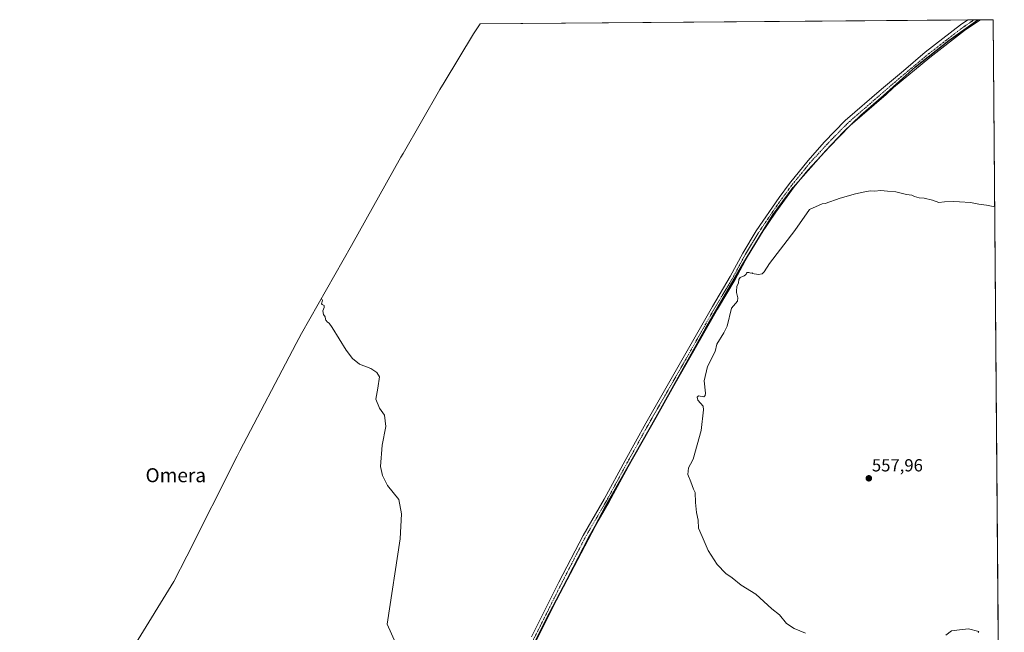
# Model space of a CAD drawing. Units: metres. Extents: x 555762 to 556332, y 4724721 to 4726348.
# Drawn here: x 555762 to 556326, y 4725998 to 4726348 of the extents above; entities that cross this region are included whole.
import ezdxf
from ezdxf.enums import TextEntityAlignment as Align

# ---------------------------------------------------------------- set-up
doc = ezdxf.new("R2010")
doc.units = ezdxf.units.M
doc.header["$MEASUREMENT"] = 0
doc.linetypes.add('TRAZO_Y_PUNTO', pattern=[1, 0.5, -0.25, 0, -0.25])
for name, color, linetype, lineweight in [('Carátula', 7, 'Continuous', 5), ('Comarca', 2, 'Continuous', 13), ('Comarca CxS', 133, 'Continuous', 0), ('Comunidad autónoma', 142, 'Continuous', 30), ('Comunidad Autónoma CxS', 142, 'Continuous', 0), ('Cultivos herbáceos CxS', 92, 'Continuous', 0), ('Curva de nivel normal', 36, 'Continuous', 0), ('Municipio', 9, 'Continuous', 13), ('Municipio CxS', 142, 'Continuous', 0), ('Pista no pavimentada', 254, 'Continuous', 13), ('Pista no pavimentada Cxs', 254, 'Continuous', 0), ('Pista pavimentada eje', 135, 'TRAZO_Y_PUNTO', 0), ('Provincia', 19, 'Continuous', 0), ('Provincia CxS', 1, 'Continuous', 0), ('Punto de cota en terreno', 7, 'Continuous', 0), ('Rótulo de punto de cota en terreno', 19, 'Continuous', 0), ('Texto cartográfico', 19, 'Continuous', 0)]:
    doc.layers.add(name, color=color, linetype=linetype, lineweight=lineweight)
doc.styles.add('Arial', font='txt', dxfattribs={"height": 0.2})

# ---------------------------------------------------------------- blocks, each defined once
blk = doc.blocks.new('*U150')
at = {"layer": 'Cultivos herbáceos CxS', "color": 92, "linetype": 'Continuous', "lineweight": 0}
for points in [[(555951.12, 4725699.89, 558.41), (555814.95, 4725649.36, 556.44), (555812.05, 4725652.46, 556.34), (555803.75, 4725662.58, 556.52), (555796.13, 4725673.22, 556.51), (555789.21, 4725684.33, 556.71), (555783.05, 4725695.87, 557.04), (555777.64, 4725707.79, 557.16), (555773.03, 4725720.04, 557.27), (555769.23, 4725732.57, 557.52), (555766.26, 4725745.31, 557.83), (555764.13, 4725758.22, 557.25), (555762.85, 4725771.25, 558.54), (555762.42, 4725784.33, 559.04), (555762.85, 4725797.41, 559.61), (555764.13, 4725810.44, 559.98), (555766.26, 4725823.35, 560.58), (555769.23, 4725836.09, 561.26), (555773.03, 4725848.62, 562.06), (555777.64, 4725860.87, 563.03), (555781.53, 4725869.65, 563.68), (555787.05, 4725881.34, 564.66), (555788.26, 4725893.38, 565.62), (555790.39, 4725906.29, 566.72), (555793.36, 4725919.03, 567.59), (555797.16, 4725931.56, 567.84), (555801.77, 4725943.81, 567.93), (555807.18, 4725955.73, 567.97), (555813.34, 4725967.27, 567.93), (555820.01, 4725978.02, 567.88), (555828.67, 4725991.03, 567.78), (555850.6, 4726026.58, 566.82), (555858, 4726041.1, 566.31), (555886.74, 4726098.34, 566.32), (555888.34, 4726101.45, 566.36), (555920.52, 4726162.85, 566.29), (555923.61, 4726168.53, 565.98), (555952.12, 4726218.89, 564.16), (555980.49, 4726269.48, 563.11), (555981.66, 4726271.54, 563.1), (556002.72, 4726308.07, 562.48), (556002.78, 4726308.18, 562.47), (556005.11, 4726312.1, 562.49), (556022.04, 4726339.94, 562.86), (556025.77, 4726345.79, 563.01), (556319.22, 4726348.09, 563.77), (556322.98, 4725886.98, 559.82), (556321.44, 4725886.04, 559.86), (556317.08, 4725883.37, 559.86), (556281.54, 4725862.65, 560.2), (556228.35, 4725830.09, 560.83), (556191.58, 4725808.11, 560.99), (556153.7, 4725786.66, 561.56), (556137.79, 4725778.88, 561.45), (556124.8, 4725772.54, 561.52), (556124.38, 4725772.29, 561.55), (556124.01, 4725771.97, 561.56), (556123.69, 4725771.6, 561.57), (556123.58, 4725771.42, 561.57), (556123.43, 4725771.18, 561.56), (556123.43, 4725771.17, 561.56), (556123.21, 4725771.05, 561.56), (556119.56, 4725769.55, 561.53), (556098.85, 4725761.05, 561.47), (556056.66, 4725743.73, 560.5), (556000.29, 4725720.59, 559.4), (555951.12, 4725699.89, 558.41)], [(556323.14, 4725867.46, 559.47), (556324.9, 4725651.89, 569.24), (556303.58, 4725646.51, 569.68), (556299.92, 4725646.79, 569.57), (556295.89, 4725645.82, 569.55), (556289.76, 4725644.41, 569.48), (556289.5, 4725644.33, 569.48), (556283.83, 4725642.67, 569.51), (556276.62, 4725640.22, 569.43), (556272.37, 4725638.77, 569.59), (556267.64, 4725636.5, 569.73), (556265.97, 4725635.38, 569.79), (556264.76, 4725634.26, 569.89), (556264.07, 4725633.63, 569.95), (556262.13, 4725631.02, 570.18), (556260.44, 4725627.89, 570.43), (556258.47, 4725622.87, 570.69), (556258.15, 4725622.05, 570.73), (556257.26, 4725620.75, 570.79), (556255.63, 4725619.73, 570.88), (556254.79, 4725619.59, 570.93), (556253.37, 4725619.81, 570.97), (556252.15, 4725620.46, 570.94), (556249.99, 4725622.52, 570.62), (556240.27, 4725636.51, 568.8), (556238.14, 4725639.06, 568.48), (556235.16, 4725641.41, 568.18), (556233.12, 4725642.33, 568.05), (556231.1, 4725642.87, 567.97), (556225.86, 4725643.39, 567.89), (556223.33, 4725643.09, 567.84), (556222.08, 4725642.67, 567.84), (556221.2, 4725642.23, 567.84), (556219.73, 4725640.82, 567.83), (556219.22, 4725639.39, 567.92), (556219.17, 4725637.95, 568.03), (556219.91, 4725634.33, 568.28), (556222.54, 4725627.45, 569.09), (556227.04, 4725618.94, 569.98), (556228.67, 4725615.33, 570.35), (556229.52, 4725611.91, 570.65), (556229.34, 4725609.55, 570.76), (556228.78, 4725608.6, 570.75), (556228.36, 4725608.29, 570.74), (556226.87, 4725608.04, 570.61), (556225.75, 4725608.29, 570.48), (556221.91, 4725610.22, 569.95), (556214.21, 4725615.31, 569.32), (556211.65, 4725616.12, 569.03), (556210.22, 4725615.79, 568.97), (556209.2, 4725615, 568.98), (556208.43, 4725613.85, 569.05), (556207.64, 4725610.79, 569.2), (556207.53, 4725608.45, 569.38), (556207.85, 4725604.66, 569.6), (556208.77, 4725599.75, 569.98), (556210.69, 4725591.82, 570.65), (556211.92, 4725588.63, 570.76), (556213.52, 4725586.11, 571.04), (556214.68, 4725584.9, 571.29), (556220.16, 4725581.09, 572.12), (556222.28, 4725579.08, 572.4), (556223.35, 4725577.49, 572.47), (556224.24, 4725575.53, 572.54), (556224.92, 4725572.41, 572.7), (556224.99, 4725570.07, 572.84), (556224.63, 4725566.34, 573.07), (556223.71, 4725562.38, 573.24), (556222.62, 4725559.24, 573.23), (556220.72, 4725555.74, 573.15), (556203.04, 4725532.94, 572.77), (556195.16, 4725522.01, 572.47), (556186.31, 4725508.42, 571.98), (556181.81, 4725500.23, 572.14), (556175.12, 4725485.94, 573.26), (556173.84, 4725481.86, 573.39), (556172.23, 4725474.64, 573.73), (556171.28, 4725472.23, 573.8), (556169.97, 4725471.99, 573.63), (556169.04, 4725471.69, 573.52), (556168.76, 4725471.54, 573.49), (556168.4, 4725471.36, 573.45), (556168.31, 4725471.3, 573.45), (556167.8, 4725470.97, 573.39), (556167.31, 4725470.47, 573.35), (556167.3, 4725470.46, 573.35), (556166.77, 4725469.69, 573.31), (556166.13, 4725469.14, 573.27), (556166.08, 4725469.11, 573.27), (556165.53, 4725468.39, 573.26), (556165.09, 4725467.55, 573.27), (556164.17, 4725466.43, 573.25), (556163.03, 4725464.93, 573.25), (556161.92, 4725464.36, 573.2), (556159.95, 4725462.82, 572.98), (556157.7, 4725460.66, 572.64), (556155.04, 4725457.46, 572.32), (556152.29, 4725452.54, 572.04), (556151.35, 4725450.35, 572.02), (556141.97, 4725458.02, 571.03), (556136.73, 4725462.46, 570.49), (556128, 4725470.59, 569.47), (556124.52, 4725474.03, 568.99), (556124.41, 4725474.14, 568.98), (556101.51, 4725496.81, 565.55), (556100.8, 4725497.52, 565.46), (556098.09, 4725500.28, 565.14), (556096.06, 4725502.39, 564.89), (556095.96, 4725502.5, 564.88), (556071.08, 4725528.4, 562.52), (556064.94, 4725535.08, 562.02), (556063.85, 4725536.33, 561.94), (556045.52, 4725557.59, 560.81), (556033.11, 4725569.24, 559.96), (556032.66, 4725569.29, 559.92), (556013.4, 4725569.86, 559.33), (556006.25, 4725570.2, 559.23), (555993.22, 4725571.48, 558.63), (555986.3, 4725572.52, 558.42), (555966.71, 4725575.8, 558.1), (555960.72, 4725576.89, 557.9), (555952.75, 4725578.65, 557.65), (555931.36, 4725583.82, 557.19), (555926.59, 4725585.03, 557.07), (555914.06, 4725588.83, 556.87), (555906.84, 4725591.44, 556.75), (555894.72, 4725596.08, 556.57), (555894.24, 4725596.27, 556.56), (555890.43, 4725597.74, 556.5), (555885.88, 4725599.55, 556.43), (555873.96, 4725604.96, 556.27), (555862.42, 4725611.13, 556.22), (555851.31, 4725618.04, 556.28), (555840.67, 4725625.66, 556.12), (555830.55, 4725633.96, 556.11), (555826.84, 4725637.44, 556.55), (555856.77, 4725648, 556.63), (555971.07, 4725689.28, 558.3), (556028.22, 4725712.3, 559.8), (556077.38, 4725731.82, 560.91), (556082.2, 4725733.73, 560.94), (556123.25, 4725751.89, 561.82), (556123.47, 4725751.99, 561.82), (556134.82, 4725758.31, 562.35), (556139.97, 4725761.18, 562.2), (556142.24, 4725759.76, 562.47), (556154.06, 4725765.94, 562.3), (556154.32, 4725766.08, 562.3), (556182.84, 4725782.38, 561.68), (556182.87, 4725782.4, 561.68), (556183.02, 4725782.49, 561.67), (556224.5, 4725807.7, 560.92), (556224.51, 4725807.7, 560.92), (556281.46, 4725842.46, 559.95), (556306.15, 4725857.34, 559.67), (556323.14, 4725867.46, 559.47)]]:
    blk.add_polyline3d(points, close=True, dxfattribs=at)
blk = doc.blocks.new('5PATER')
at = {"layer": 'Carátula', "linetype": 'Continuous', "lineweight": 5}
h = blk.add_hatch(color=250, dxfattribs=at)
edge = h.paths.add_edge_path()
edge.add_ellipse((0, 0.01), major_axis=(-1.33, -1.34), ratio=0.999422, start_angle=0, end_angle=360)

msp = doc.modelspace()

# ---------------------------------------------------------------- linework, layer by layer
at = {"layer": 'Comarca', "color": 2, "linetype": 'Continuous', "lineweight": 13}
msp.add_polyline3d([(556036.46, 4725950.8, 564.42), (556065.48, 4726008.62, 562.96), (556097.66, 4726070.01, 561.26), (556126.36, 4726120.71, 560.74), (556154.93, 4726171.65, 560.34), (556175.99, 4726208.18, 560.48), (556192.92, 4726236.02, 560.71), (556204.87, 4726252.01, 560.73), (556223.38, 4726273.25, 561.06), (556233.59, 4726284.01, 561.38), (556243.55, 4726293.5, 561.57), (556256.42, 4726304.66, 561.94), (556274.84, 4726321.07, 562.48), (556293.91, 4726336.22, 563.09), (556310.32, 4726348.02, 563.99)], dxfattribs=at)
at = {"layer": 'Comarca CxS', "color": 133, "linetype": 'Continuous', "lineweight": 0}
for points in [[(556036.46, 4725950.8, 564.42), (556065.48, 4726008.62, 562.96), (556097.66, 4726070.01, 561.26), (556126.36, 4726120.71, 560.74), (556154.93, 4726171.65, 560.34), (556175.99, 4726208.18, 560.48), (556192.92, 4726236.02, 560.71), (556204.87, 4726252.01, 560.73), (556223.38, 4726273.25, 561.06), (556233.59, 4726284.01, 561.38), (556243.55, 4726293.5, 561.57), (556256.42, 4726304.66, 561.94), (556274.84, 4726321.07, 562.48), (556293.91, 4726336.22, 563.09), (556310.32, 4726348.02, 563.99), (556319.22, 4726348.09, 563.77), (556319.22, 4726348.09, 563.77), (556325.54, 4725572.8, 579.61)], [(556036.46, 4725950.8, 564.42), (556065.48, 4726008.61, 562.96), (556097.66, 4726070.01, 561.26), (556126.36, 4726120.71, 560.74), (556154.93, 4726171.65, 560.34), (556175.99, 4726208.18, 560.48), (556192.92, 4726236.02, 560.71), (556204.87, 4726252, 560.73), (556223.38, 4726273.25, 561.06), (556233.59, 4726284.01, 561.38), (556243.55, 4726293.5, 561.57), (556256.42, 4726304.66, 561.94), (556274.84, 4726321.07, 562.48), (556293.91, 4726336.22, 563.09), (556310.32, 4726348.02, 563.99), (556319.22, 4726348.09, 563.77), (556319.22, 4726348.09, 563.77), (556325.54, 4725572.8, 579.61)]]:
    msp.add_polyline3d(points, dxfattribs=at)
at = {"layer": 'Comunidad autónoma', "color": 142, "linetype": 'Continuous', "lineweight": 30}
msp.add_polyline3d([(556036.46, 4725950.8, 564.42), (556065.48, 4726008.62, 562.96), (556097.66, 4726070.01, 561.26), (556126.36, 4726120.71, 560.74), (556154.93, 4726171.65, 560.34), (556175.99, 4726208.18, 560.48), (556192.92, 4726236.02, 560.71), (556204.87, 4726252.01, 560.73), (556223.38, 4726273.25, 561.06), (556233.59, 4726284.01, 561.38), (556243.55, 4726293.5, 561.57), (556256.42, 4726304.66, 561.94), (556274.84, 4726321.07, 562.48), (556293.91, 4726336.22, 563.09), (556310.32, 4726348.02, 563.99)], dxfattribs=at)
at = {"layer": 'Comunidad Autónoma CxS', "color": 142, "linetype": 'Continuous', "lineweight": 0}
msp.add_polyline3d([(556036.46, 4725950.8, 564.42), (556065.48, 4726008.62, 562.96), (556097.66, 4726070.01, 561.26), (556126.36, 4726120.71, 560.74), (556154.93, 4726171.65, 560.34), (556175.99, 4726208.18, 560.48), (556192.92, 4726236.02, 560.71), (556204.87, 4726252.01, 560.73), (556223.38, 4726273.25, 561.06), (556233.59, 4726284.01, 561.38), (556243.55, 4726293.5, 561.57), (556256.42, 4726304.66, 561.94), (556274.84, 4726321.07, 562.48), (556293.91, 4726336.22, 563.09), (556310.32, 4726348.02, 563.99), (556319.22, 4726348.09, 563.77), (556319.22, 4726348.09, 563.77), (556325.54, 4725572.8, 579.61)], dxfattribs=at)
msp.add_polyline3d([(556036.46, 4725950.8, 564.42), (556065.48, 4726008.62, 562.96), (556097.66, 4726070.01, 561.26), (556126.36, 4726120.71, 560.74), (556154.93, 4726171.65, 560.34), (556175.99, 4726208.18, 560.48), (556192.92, 4726236.02, 560.71), (556204.87, 4726252.01, 560.73), (556223.38, 4726273.25, 561.06), (556233.59, 4726284.01, 561.38), (556243.55, 4726293.5, 561.57), (556256.42, 4726304.66, 561.94), (556274.84, 4726321.07, 562.48), (556293.91, 4726336.22, 563.09), (556310.32, 4726348.02, 563.99), (556319.22, 4726348.09, 563.77), (556319.22, 4726348.09, 563.77), (556325.54, 4725572.8, 579.61)], dxfattribs=at)
at = {"layer": 'Cultivos herbáceos CxS', "color": 92, "linetype": 'Continuous', "lineweight": 0}
for points in [[(555828.67, 4725991.03, 567.78), (555850.6, 4726026.58, 566.82), (555858, 4726041.1, 566.31), (555886.74, 4726098.34, 566.32), (555888.33, 4726101.45, 566.36), (555920.51, 4726162.85, 566.29), (555923.61, 4726168.53, 565.98), (555952.12, 4726218.89, 564.16), (555980.49, 4726269.48, 563.11), (555981.66, 4726271.54, 563.1), (556002.72, 4726308.07, 562.48), (556002.78, 4726308.18, 562.47), (556005.11, 4726312.1, 562.49), (556022.04, 4726339.94, 562.86), (556025.77, 4726345.79, 563.01)], [(556025.77, 4726345.79, 563.01), (556304.64, 4726347.98, 563.85), (556308.26, 4726348, 563.97), (556311.89, 4726348.03, 563.98), (556319.22, 4726348.09, 563.77), (556322.12, 4725992.71, 558.34), (556322.13, 4725991.1, 558.37), (556322.14, 4725989.48, 558.39), (556322.98, 4725886.98, 559.82)]]:
    msp.add_polyline3d(points, dxfattribs=at)
at = {"layer": 'Curva de nivel normal', "color": 36, "linetype": 'Continuous', "lineweight": 0}
for points in [[(556320.09, 4726241.11, 560), (556315.39, 4726242.03, 560), (556310.89, 4726242.5, 560), (556306.22, 4726243.59, 560), (556299.89, 4726243.84, 560), (556296.22, 4726244.13, 560), (556291.42, 4726243.84, 560), (556288.01, 4726243.53, 560), (556284.46, 4726244.82, 560), (556279.71, 4726245.89, 560), (556276.78, 4726246.12, 560), (556274.25, 4726246.93, 560), (556272.67, 4726247.68, 560), (556269.63, 4726248.02, 560), (556263.46, 4726249.67, 560), (556258.76, 4726249.97, 560), (556254.86, 4726250.44, 560), (556251.23, 4726249.97, 560), (556248.86, 4726250.16, 560), (556245.69, 4726249.69, 560), (556240.36, 4726248.48, 560), (556231.65, 4726245.93, 560), (556223.08, 4726242.98, 560), (556221.37, 4726242.67, 560), (556214.13, 4726239.48, 560), (556205.65, 4726227.42, 560), (556191.3, 4726208.65, 560), (556188.21, 4726203.75, 560), (556187.01, 4726202.75, 560), (556185.03, 4726202.29, 560), (556181.31, 4726202.91, 560), (556181.5, 4726203.33, 560), (556180.5, 4726203.11, 560), (556179.5, 4726203.4, 560), (556178.39, 4726203.5, 560), (556178.01, 4726202.99, 560), (556177.91, 4726202.5, 560), (556177.5, 4726202.03, 560), (556176.67, 4726201.5, 560), (556174.48, 4726200.52, 560), (556173.8, 4726199.5, 560), (556173.44, 4726197.56, 560), (556172.51, 4726195.5, 560), (556172.34, 4726192.85, 560), (556172.36, 4726192.05, 560), (556173.13, 4726188.96, 560), (556172.88, 4726187.1, 560), (556169.44, 4726183.08, 560), (556167.01, 4726172.78, 560), (556165.17, 4726168.95, 560), (556161.21, 4726162.43, 560), (556160.12, 4726158.23, 560), (556155.73, 4726149.7, 560), (556153.96, 4726141.52, 560), (556154.7, 4726134.35, 560), (556154.54, 4726133.09, 560), (556153.65, 4726132.34, 560), (556150.7, 4726132.83, 560), (556149.93, 4726132.11, 560), (556150.3, 4726130.49, 560), (556153.33, 4726127.02, 560), (556153.43, 4726124.9, 560), (556152.17, 4726113.08, 560), (556147.53, 4726096.73, 560), (556146.03, 4726093.88, 560), (556144.86, 4726091.61, 560), (556144.53, 4726087.95, 560), (556146.26, 4726083.76, 560), (556147.81, 4726079.58, 560), (556148.81, 4726077.68, 560), (556148.92, 4726071.95, 560), (556149.55, 4726066.08, 560), (556150.44, 4726061.8, 560), (556150.59, 4726057.28, 560), (556152.72, 4726052.42, 560), (556156.08, 4726044.38, 560), (556161.41, 4726036.39, 560), (556166.3, 4726031.34, 560), (556169.97, 4726028.68, 560), (556175.03, 4726024.59, 560), (556183.4, 4726019.52, 560), (556192.56, 4726011.13, 560), (556196.96, 4726007.67, 560), (556200.92, 4726002.64, 560), (556205.43, 4725999.7, 560), (556211.87, 4725997.03, 560)], [(555934.94, 4726188.55, 565), (555934.99, 4726188.5, 565), (555935.56, 4726187.5, 565), (555935.1, 4726185.5, 565), (555935.5, 4726185.08, 565), (555936.49, 4726184.49, 565), (555936.55, 4726183.5, 565), (555935.74, 4726181.5, 565), (555936.22, 4726179.5, 565), (555937.18, 4726178.18, 565), (555937.3, 4726176.7, 565), (555937.5, 4726176.2, 565), (555938.5, 4726174.98, 565), (555939.51, 4726174.51, 565), (555941.2, 4726172.06, 565), (555949.06, 4726159.03, 565), (555952.82, 4726154.26, 565), (555956.82, 4726151.05, 565), (555963.16, 4726148.54, 565), (555966.75, 4726146.27, 565), (555968.11, 4726143.76, 565), (555967.16, 4726137.23, 565), (555966.12, 4726131.06, 565), (555968.16, 4726125.86, 565), (555971.09, 4726121.82, 565), (555971.85, 4726115.38, 565), (555969.78, 4726104.74, 565), (555968.84, 4726092.53, 565), (555969.89, 4726087.34, 565), (555972.73, 4726081.65, 565), (555979.18, 4726073.51, 565), (555980.84, 4726065.4, 565), (555980.05, 4726051.16, 565), (555972.63, 4726002.24, 565), (555977.58, 4725991.14, 565)], [(556292.03, 4725996.02, 560), (556295.36, 4725998.47, 560), (556299.83, 4725999.07, 560), (556305.04, 4725999.56, 560), (556310.88, 4725998.03, 560), (556310.56, 4725997.41, 560)]]:
    msp.add_polyline3d(points, dxfattribs=at)
at = {"layer": 'Municipio', "color": 9, "linetype": 'Continuous', "lineweight": 13}
msp.add_polyline3d([(556036.46, 4725950.8, 564.42), (556065.48, 4726008.62, 562.96), (556097.66, 4726070.01, 561.26), (556126.36, 4726120.71, 560.74), (556154.93, 4726171.65, 560.34), (556175.99, 4726208.18, 560.48), (556192.92, 4726236.02, 560.71), (556204.87, 4726252.01, 560.73), (556223.38, 4726273.25, 561.06), (556233.59, 4726284.01, 561.38), (556243.55, 4726293.5, 561.57), (556256.42, 4726304.66, 561.94), (556274.84, 4726321.07, 562.48), (556293.91, 4726336.22, 563.09), (556310.32, 4726348.02, 563.99)], dxfattribs=at)
at = {"layer": 'Municipio CxS', "color": 142, "linetype": 'Continuous', "lineweight": 0}
msp.add_polyline3d([(556036.46, 4725950.8, 564.42), (556065.48, 4726008.62, 562.96), (556097.66, 4726070.01, 561.26), (556126.36, 4726120.71, 560.74), (556154.93, 4726171.65, 560.34), (556175.99, 4726208.18, 560.48), (556192.92, 4726236.02, 560.71), (556204.87, 4726252.01, 560.73), (556223.38, 4726273.25, 561.06), (556233.59, 4726284.01, 561.38), (556243.55, 4726293.5, 561.57), (556256.42, 4726304.66, 561.94), (556274.84, 4726321.07, 562.48), (556293.91, 4726336.22, 563.09), (556310.32, 4726348.02, 563.99), (556319.22, 4726348.09, 563.77), (556319.22, 4726348.09, 563.77), (556325.54, 4725572.8, 579.61)], dxfattribs=at)
msp.add_polyline3d([(556036.46, 4725950.8, 564.42), (556065.48, 4726008.62, 562.96), (556097.66, 4726070.01, 561.26), (556126.36, 4726120.71, 560.74), (556154.93, 4726171.65, 560.34), (556175.99, 4726208.18, 560.48), (556192.92, 4726236.02, 560.71), (556204.87, 4726252.01, 560.73), (556223.38, 4726273.25, 561.06), (556233.59, 4726284.01, 561.38), (556243.55, 4726293.5, 561.57), (556256.42, 4726304.66, 561.94), (556274.84, 4726321.07, 562.48), (556293.91, 4726336.22, 563.09), (556310.32, 4726348.02, 563.99), (556319.22, 4726348.09, 563.77), (556319.22, 4726348.09, 563.77), (556325.54, 4725572.8, 579.61)], dxfattribs=at)
at = {"layer": 'Pista no pavimentada', "color": 254, "linetype": 'Continuous', "lineweight": 13}
for points in [[(556311.89, 4726348.03, 563.98), (556302.76, 4726341.89, 563.49), (556282.86, 4726326.48, 562.64), (556262.17, 4726309.25, 562.03), (556257.91, 4726305.35, 561.94), (556237.34, 4726287.47, 561.46), (556225.51, 4726275.32, 561.1), (556213.15, 4726262.02, 560.9), (556205.3, 4726252.4, 560.74), (556194.89, 4726237.99, 560.63), (556186.46, 4726225.54, 560.67), (556178.7, 4726212.7, 560.51), (556171.58, 4726199.38, 560.31), (556161.42, 4726182.42, 560.39), (556145.74, 4726154.58, 560.52), (556123.06, 4726115.06, 560.74), (556111.58, 4726094.34, 561.01), (556099.58, 4726072.26, 561.14), (556087.49, 4726051.46, 561.7), (556076.03, 4726029.25, 562.28), (556054.73, 4725986.66, 563.92)], [(556055.17, 4725995, 563.77), (556070.83, 4726026.28, 562.45), (556084.6, 4726053.04, 561.73), (556096.7, 4726073.87, 561.11), (556108.69, 4726095.92, 561.05), (556120.47, 4726117.18, 560.84), (556140.39, 4726151.87, 560.56), (556158.57, 4726184.08, 560.37), (556168.76, 4726201.1, 560.35), (556175.92, 4726214.48, 560.64), (556183.68, 4726227.32, 560.71), (556196.71, 4726246.39, 560.84), (556202.69, 4726254.41, 560.84), (556213.33, 4726267.44, 561.05), (556222.61, 4726278.07, 561.27), (556234.59, 4726290.38, 561.57), (556255.29, 4726308.37, 562.12), (556267.84, 4726318.86, 562.45), (556280.35, 4726329.59, 562.84), (556300.41, 4726345.13, 563.61), (556304.64, 4726347.98, 563.85)], [(556304.64, 4726347.98, 563.85), (556311.89, 4726348.03, 563.98)]]:
    msp.add_polyline3d(points, dxfattribs=at)
at = {"layer": 'Pista no pavimentada Cxs', "color": 254, "linetype": 'Continuous', "lineweight": 0}
msp.add_polyline3d([(556055.17, 4725995, 563.77), (556070.83, 4726026.28, 562.45), (556084.6, 4726053.04, 561.73), (556096.7, 4726073.87, 561.11), (556108.69, 4726095.92, 561.05), (556120.47, 4726117.18, 560.84), (556140.39, 4726151.87, 560.56), (556158.57, 4726184.08, 560.37), (556168.76, 4726201.1, 560.35), (556175.92, 4726214.48, 560.64), (556183.68, 4726227.32, 560.71), (556196.71, 4726246.39, 560.84), (556202.69, 4726254.41, 560.84), (556213.33, 4726267.44, 561.05), (556222.61, 4726278.07, 561.27), (556234.59, 4726290.38, 561.57), (556255.29, 4726308.37, 562.12), (556267.84, 4726318.86, 562.45), (556280.35, 4726329.59, 562.84), (556300.41, 4726345.13, 563.61), (556304.64, 4726347.98, 563.85), (556311.89, 4726348.03, 563.98), (556302.76, 4726341.89, 563.49), (556282.86, 4726326.48, 562.64), (556262.17, 4726309.25, 562.03), (556257.91, 4726305.35, 561.94), (556237.34, 4726287.47, 561.46), (556225.51, 4726275.32, 561.1), (556213.15, 4726262.02, 560.9), (556205.3, 4726252.4, 560.74), (556194.89, 4726237.99, 560.63), (556186.46, 4726225.54, 560.67), (556178.7, 4726212.7, 560.51), (556171.58, 4726199.38, 560.31), (556161.42, 4726182.42, 560.39), (556145.74, 4726154.58, 560.52), (556123.06, 4726115.06, 560.74), (556111.58, 4726094.34, 561.01), (556099.58, 4726072.26, 561.14), (556087.49, 4726051.46, 561.7), (556076.03, 4726029.25, 562.28), (556054.73, 4725986.66, 563.92)], dxfattribs=at)
at = {"layer": 'Pista pavimentada eje', "color": 135, "linetype": 'TRAZO_Y_PUNTO', "lineweight": 0}
msp.add_polyline3d([(556308.26, 4726348, 563.97), (556301.58, 4726343.51, 563.62), (556281.61, 4726328.03, 562.79), (556265.08, 4726314.18, 562.26), (556256.6, 4726306.86, 562.03), (556235.97, 4726288.92, 561.56), (556224.06, 4726276.7, 561.21), (556214.53, 4726266.31, 561.02), (556204, 4726253.41, 560.81), (556201.01, 4726249.4, 560.85), (556195.8, 4726242.19, 560.81), (556189.29, 4726232.66, 560.73), (556185.07, 4726226.43, 560.7), (556177.31, 4726213.59, 560.62), (556173.73, 4726206.9, 560.44), (556170.17, 4726200.24, 560.38), (556165.09, 4726191.76, 560.42), (556160, 4726183.25, 560.4), (556152.16, 4726169.33, 560.44), (556143.07, 4726153.23, 560.5), (556131.73, 4726133.47, 560.69), (556121.77, 4726116.12, 560.8), (556110.14, 4726095.13, 561.01), (556104.14, 4726084.11, 560.99), (556098.14, 4726073.07, 561.12), (556092.1, 4726062.67, 561.42), (556086.05, 4726052.25, 561.72), (556080.32, 4726041.15, 562), (556073.43, 4726027.77, 562.34), (556065.6, 4726012.13, 562.9), (556054.95, 4725990.83, 563.89)], dxfattribs=at)
at = {"layer": 'Provincia', "color": 19, "linetype": 'Continuous', "lineweight": 0}
msp.add_polyline3d([(556036.46, 4725950.8, 564.42), (556065.48, 4726008.62, 562.96), (556097.66, 4726070.01, 561.26), (556126.36, 4726120.71, 560.74), (556154.93, 4726171.65, 560.34), (556175.99, 4726208.18, 560.48), (556192.92, 4726236.02, 560.71), (556204.87, 4726252.01, 560.73), (556223.38, 4726273.25, 561.06), (556233.59, 4726284.01, 561.38), (556243.55, 4726293.5, 561.57), (556256.42, 4726304.66, 561.94), (556274.84, 4726321.07, 562.48), (556293.91, 4726336.22, 563.09), (556310.32, 4726348.02, 563.99)], dxfattribs=at)
at = {"layer": 'Provincia CxS', "color": 1, "linetype": 'Continuous', "lineweight": 0}
msp.add_polyline3d([(556036.46, 4725950.8, 564.42), (556065.48, 4726008.62, 562.96), (556097.66, 4726070.01, 561.26), (556126.36, 4726120.71, 560.74), (556154.93, 4726171.65, 560.34), (556175.99, 4726208.18, 560.48), (556192.92, 4726236.02, 560.71), (556204.87, 4726252.01, 560.73), (556223.38, 4726273.25, 561.06), (556233.59, 4726284.01, 561.38), (556243.55, 4726293.5, 561.57), (556256.42, 4726304.66, 561.94), (556274.84, 4726321.07, 562.48), (556293.91, 4726336.22, 563.09), (556310.32, 4726348.02, 563.99), (556319.22, 4726348.09, 563.77), (556319.22, 4726348.09, 563.77), (556325.54, 4725572.8, 579.61)], dxfattribs=at)
msp.add_polyline3d([(556036.46, 4725950.8, 564.42), (556065.48, 4726008.62, 562.96), (556097.66, 4726070.01, 561.26), (556126.36, 4726120.71, 560.74), (556154.93, 4726171.65, 560.34), (556175.99, 4726208.18, 560.48), (556192.92, 4726236.02, 560.71), (556204.87, 4726252.01, 560.73), (556223.38, 4726273.25, 561.06), (556233.59, 4726284.01, 561.38), (556243.55, 4726293.5, 561.57), (556256.42, 4726304.66, 561.94), (556274.84, 4726321.07, 562.48), (556293.91, 4726336.22, 563.09), (556310.32, 4726348.02, 563.99), (556319.22, 4726348.09, 563.77), (556319.22, 4726348.09, 563.77), (556325.54, 4725572.8, 579.61)], dxfattribs=at)

# ---------------------------------------------------------------- block references
at = {"layer": 'Cultivos herbáceos CxS', "color": 92, "linetype": 'Continuous', "lineweight": 0}
msp.add_blockref('*U150', (0, 0), dxfattribs=at)
at = {"layer": 'Punto de cota en terreno', "linetype": 'Continuous', "lineweight": 0}
msp.add_blockref('5PATER', (556248.06, 4726085.71, 557.96), dxfattribs=at)

# ---------------------------------------------------------------- texts
at = {"layer": 'Rótulo de punto de cota en terreno', "color": 19, "linetype": 'Continuous', "lineweight": 0, "style": 'Arial'}
msp.add_text('557,96', height=7, dxfattribs=at).set_placement((556249.82, 4726087.47), align=Align.BOTTOM_LEFT)
at = {"layer": 'Texto cartográfico', "color": 19, "linetype": 'Continuous', "lineweight": 0, "style": 'Arial'}
msp.add_text('Omera', height=8, dxfattribs=at).set_placement((555851.69, 4726087.48), align=Align.MIDDLE_CENTER)

doc.saveas('drawing.dxf')
